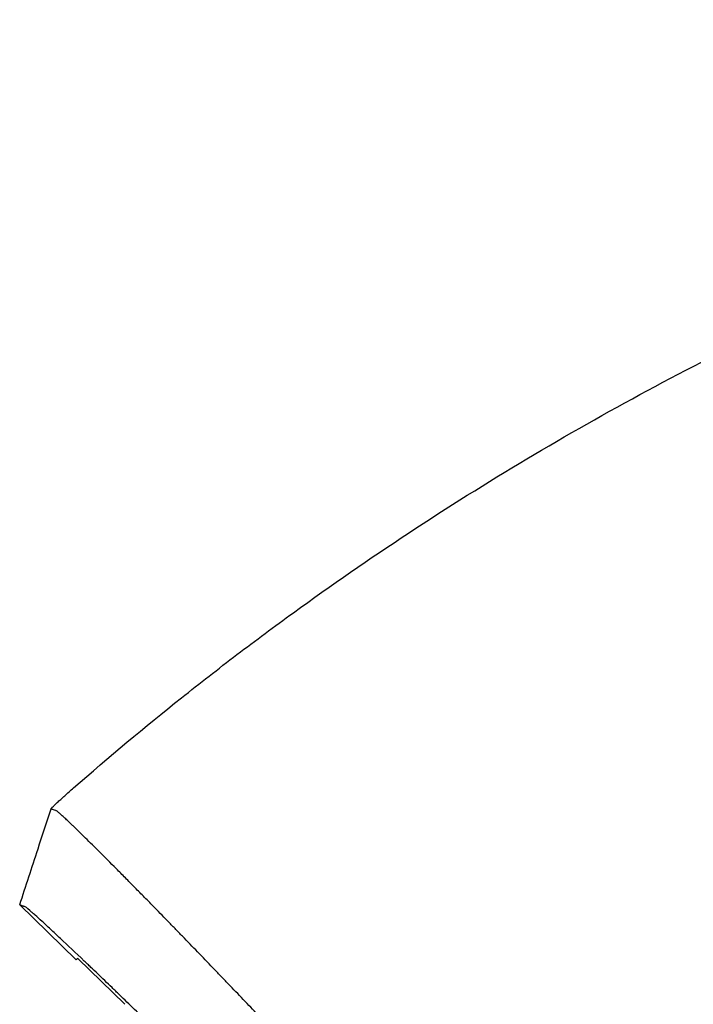
# Model space of a CAD drawing. Units: millimetres. Extents: x -3888 to 3884, y -4706 to 4706.
# Drawn here: x -357 to -242, y 353 to 521 of the extents above; entities that cross this region are included whole.
import ezdxf

# ---------------------------------------------------------------- set-up
doc = ezdxf.new("R2010")
doc.units = ezdxf.units.MM
doc.header["$LTSCALE"] = 20
doc.layers.add('2d', color=230, linetype='Continuous')

msp = doc.modelspace()

# ---------------------------------------------------------------- linework, layer by layer
at = {"layer": '2d'}
for p, q in [((-347.17, 360.95), (-356.78, 370.3)), ((-338.87, 353.39), (-346.9, 361.2))]:
    msp.add_line(p, q, dxfattribs=at)
msp.add_ellipse((0.63, -8.63), major_axis=(-353.88, -363.77), ratio=1, start_param=-1.615647, end_param=-1.614936, dxfattribs=at)
for points, knots in [([(-347.63, 390.18), (-341.62, 395.43), (-335.5, 400.54), (-326.14, 407.99), (-323, 410.44), (-316.65, 415.27), (-313.44, 417.65), (-297.32, 429.34), (-284.09, 438.05), (-256.99, 454.21), (-243.11, 461.66), (-214.72, 475.32), (-200.2, 481.53), (-177.93, 489.88), (-170.43, 492.51), (-155.25, 497.44), (-147.63, 499.72), (-124.69, 506.04), (-109.29, 509.54), (-78.26, 515.17), (-62.64, 517.28), (-31.17, 520.12), (-15.33, 520.84), (0.63, 520.84)], [0, 0, 0, 0, 0.0239179, 0.0239179, 0.0358769, 0.0358769, 0.0478359, 0.0478359, 0.0956717, 0.0956717, 0.1435076, 0.1435076, 0.1913434, 0.1913434, 0.2152613, 0.2152613, 0.2391793, 0.2391793, 0.2870151, 0.2870151, 0.334851, 0.334851, 0.3826868, 0.3826868, 0.3826868, 0.3826868]), ([(-255.2, 310.05), (-237.23, 324.48), (-218.05, 337.37), (-177.78, 359.76), (-156.7, 369.24), (-113.23, 384.53), (-90.86, 390.33), (-45.44, 398.08), (-22.41, 400.04), (0.63, 400.04)], [0, 0, 0, 0, 0.25, 0.25, 0.5, 0.5, 0.75, 0.75, 1, 1, 1, 1]), ([(0.63, 396.37), (-22.2, 396.37), (-45.03, 394.44), (-90.04, 386.75), (-112.21, 381), (-155.28, 365.85), (-176.18, 356.45), (-216.09, 334.27), (-235.1, 321.49), (-252.9, 307.2)], [0, 0, 0, 0, 0.25, 0.25, 0.5, 0.5, 0.75, 0.75, 1, 1, 1, 1]), ([(-351.43, 386.59), (-351.45, 386.59), (-351.44, 386.62), (-351.36, 386.72), (-351.29, 386.8), (-351.11, 386.99), (-350.99, 387.1), (-350.79, 387.31), (-350.71, 387.38), (-350.55, 387.54), (-350.47, 387.62), (-350.2, 387.87), (-350, 388.05), (-349.58, 388.44), (-349.36, 388.65), (-348.89, 389.07), (-348.64, 389.29), (-348.14, 389.73), (-347.89, 389.96), (-347.63, 390.18)], [0.021995003, 0.021995003, 0.021995003, 0.021995003, 0.023020377, 0.023020377, 0.024045752, 0.024045752, 0.025071126, 0.025071126, 0.025583813, 0.025583813, 0.026096501, 0.026096501, 0.027121875, 0.027121875, 0.02814725, 0.02814725, 0.029172624, 0.029172624, 0.030197999, 0.030197999, 0.030197999, 0.030197999]), ([(-356.77, 370.33), (-355.74, 373.49), (-354.7, 376.65), (-352.92, 382.08), (-352.18, 384.34), (-351.44, 386.61)], [0, 0, 0, 0, 10.00021, 10.00021, 17.152586, 17.152586, 17.152586, 17.152586]), ([(-347.79, 383.82), (-348.29, 384.29), (-348.72, 384.7), (-349.31, 385.25), (-349.5, 385.42), (-349.84, 385.73), (-349.99, 385.86), (-350.36, 386.17), (-350.52, 386.29), (-350.59, 386.31)], [0.05764839, 0.05764839, 0.05764839, 0.05764839, 0.06239575, 0.06239575, 0.06510378, 0.06510378, 0.06781181, 0.06781181, 0.07322788, 0.07322788, 0.07322788, 0.07322788]), ([(-335.54, 371.57), (-336.09, 372.13), (-336.64, 372.69), (-337.73, 373.8), (-338.27, 374.34), (-339.33, 375.41), (-339.84, 375.93), (-341.34, 377.44), (-342.28, 378.38), (-343.59, 379.69), (-344.01, 380.11), (-344.82, 380.91), (-345.21, 381.3), (-346.33, 382.4), (-347, 383.05), (-347.65, 383.68), (-347.72, 383.75), (-347.79, 383.82)], [0.0326478, 0.0326478, 0.0326478, 0.0326478, 0.03531542, 0.03531542, 0.03802345, 0.03802345, 0.04073149, 0.04073149, 0.04614755, 0.04614755, 0.04885558, 0.04885558, 0.05156362, 0.05156362, 0.05697968, 0.05697968, 0.05764839, 0.05764839, 0.05764839, 0.05764839]), ([(-356.77, 370.29), (-356.77, 370.3), (-356.77, 370.3), (-356.78, 370.3), (-356.78, 370.3), (-356.78, 370.3), (-356.78, 370.3)], [0, 0, 0, 0, 0.00535599, 0.00803398, 0.00803398, 0.01070852, 0.01070852, 0.01070852, 0.01070852]), ([(-356.77, 370.29), (-356.68, 370.27), (-356.53, 370.22), (-356.37, 370.17), (-356.29, 370.14), (-356.27, 370.13), (-356.22, 370.12), (-356.11, 370.08), (-356, 370.04), (-355.94, 370.02)], [0.000056, 0.000056, 0.000056, 0.000056, 0.435885, 0.871772, 1, 1, 1, 1.307659, 1.743542, 1.743542, 1.743542, 1.743542]), ([(-325.68, 341.23), (-326.48, 342.03), (-327.72, 343.24), (-328.98, 344.48), (-329.84, 345.32), (-330.27, 345.74), (-331.57, 347.01), (-332.87, 348.29), (-334.18, 349.56), (-335.06, 350.41), (-335.5, 350.84), (-336.81, 352.11), (-338.11, 353.37), (-339.6, 354.81), (-340.24, 355.42), (-340.66, 355.82), (-340.87, 356.03), (-341.91, 357.03), (-343.12, 358.19), (-344.48, 359.49), (-345.05, 360.03), (-345.43, 360.39), (-345.61, 360.57), (-347.27, 362.15), (-348.62, 363.42), (-350.44, 365.13), (-351.29, 365.92), (-352.05, 366.62), (-352.53, 367.07), (-352.76, 367.28), (-353.42, 367.88), (-354.01, 368.42), (-354.58, 368.92), (-354.79, 369.11), (-354.93, 369.23), (-354.99, 369.28), (-355.55, 369.76), (-355.85, 369.99), (-355.94, 370.02)], [0, 0, 0, 0, 0.0625, 0.09375, 0.09375, 0.125, 0.125, 0.1875, 0.21875, 0.21875, 0.25, 0.25, 0.3125, 0.34375, 0.359375, 0.359375, 0.375, 0.375, 0.4375, 0.46875, 0.484375, 0.484375, 0.5, 0.5, 0.625, 0.625, 0.6875, 0.71875, 0.71875, 0.75, 0.75, 0.8125, 0.84375, 0.859375, 0.859375, 0.875, 0.875, 1, 1, 1, 1]), ([(-313.5, 348.67), (-313.9, 349.1), (-314.29, 349.53), (-315.1, 350.38), (-315.52, 350.81), (-316.75, 352.1), (-317.58, 352.98), (-319.27, 354.75), (-320.12, 355.64), (-321.41, 356.99), (-321.85, 357.45), (-322.72, 358.36), (-323.16, 358.81), (-325.33, 361.07), (-327.05, 362.85), (-329.19, 365.06), (-329.61, 365.5), (-330.46, 366.37), (-330.89, 366.81), (-332.15, 368.11), (-332.98, 368.95), (-333.78, 369.78)], [0, 0, 0, 0, 0.00186871, 0.00186871, 0.00373742, 0.00373742, 0.00747484, 0.00747484, 0.01121226, 0.01121226, 0.01308097, 0.01308097, 0.01494968, 0.01494968, 0.02242452, 0.02242452, 0.02429323, 0.02429323, 0.02616194, 0.02616194, 0.02989936, 0.02989936, 0.02989936, 0.02989936])]:
    msp.add_open_spline(points, degree=3, knots=knots, dxfattribs=at)
for points in [[(-350.64, 386.33), (-350.9, 386.42), (-351.17, 386.5), (-351.43, 386.59)], [(-350.59, 386.31), (-350.61, 386.32), (-350.63, 386.32), (-350.64, 386.33)], [(-356.78, 370.3), (-356.78, 370.31), (-356.78, 370.32), (-356.78, 370.33)], [(-333.78, 369.78), (-334.38, 370.39), (-334.96, 370.98), (-335.54, 371.57)], [(-347.17, 360.96), (-347.17, 360.95), (-347.17, 360.95), (-347.17, 360.95)]]:
    msp.add_open_spline(points, degree=3, dxfattribs=at)

doc.saveas('drawing.dxf')
